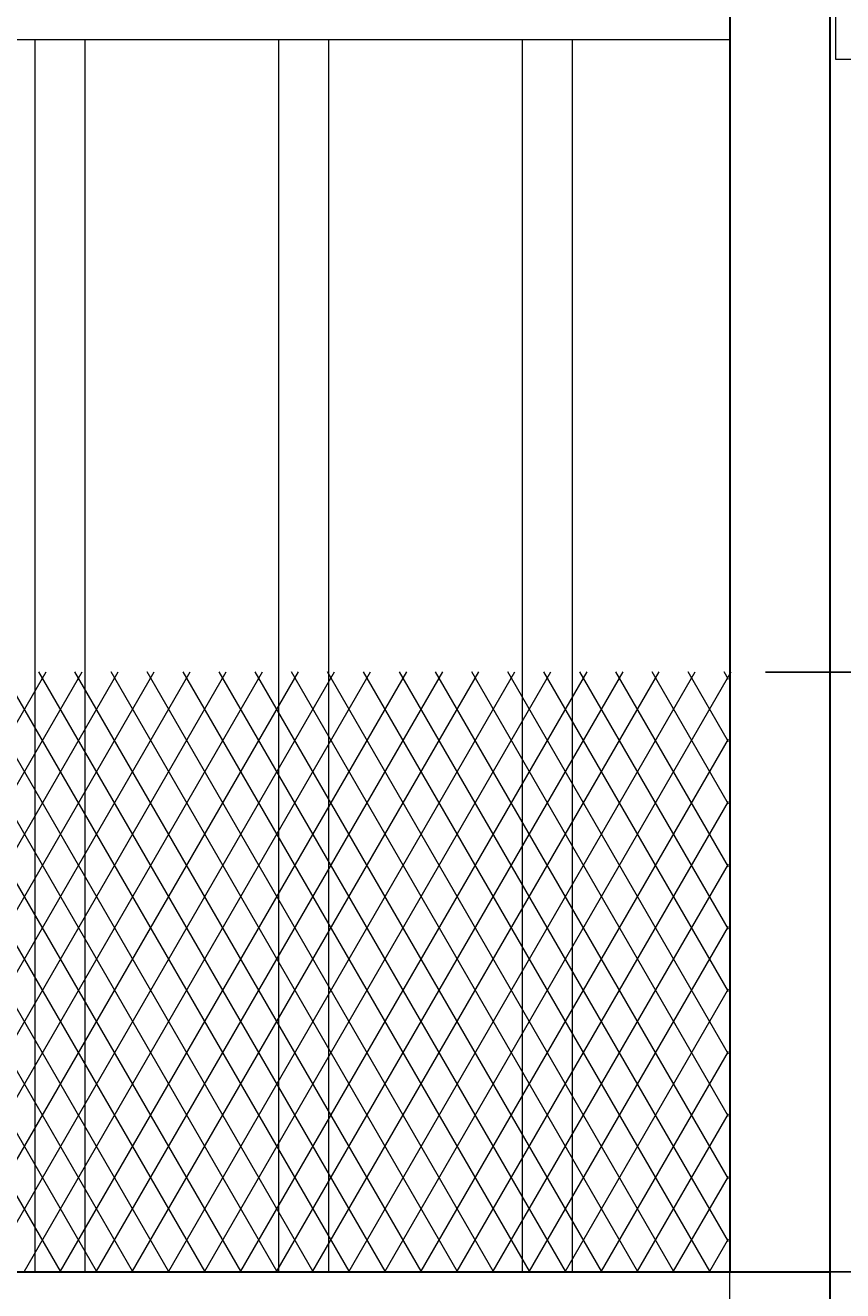
# Model space of a CAD drawing. Extents: x -251 to 1457, y -407 to 698.
# Drawn here: x 787 to 803, y -284 to -259 of the extents above; entities that cross this region are included whole.
import ezdxf

# ---------------------------------------------------------------- set-up
doc = ezdxf.new("R2010")
doc.units = 0
doc.header["$LTSCALE"] = 10
doc.header["$MEASUREMENT"] = 0
doc.linetypes.add('HIDDEN', pattern=[0.375, 0.25, -0.125])
doc.layers.get('0').update_dxf_attribs({"linetype": 'CONTINUOUS'})
doc.layers.get('DEFPOINTS').update_dxf_attribs({"linetype": 'CONTINUOUS'})
for name, color, linetype, lineweight in [('2', 5, 'CONTINUOUS', 30), ('3', 6, 'CONTINUOUS', 20), ('4', 80, 'CONTINUOUS', 15), ('5', 50, 'CONTINUOUS', 9)]:
    doc.layers.add(name, color=color, linetype=linetype, lineweight=lineweight)
doc.styles.add('ARIALI', font='ariali.ttf')
doc.dimstyles.new('Annotative', dxfattribs={"dimscale": 0, "dimtxt": 0.0625, "dimasz": 0.046875, "dimexe": 0.03125, "dimexo": 0.03125, "dimgap": 0.046875, "dimtad": 2, "dimdec": 4, "dimzin": 3, "dimdsep": 46, "dimlunit": 4, "dimtxsty": 'ARIALI', "dimblk": 'ARCHTICK', "dimcen": 0, "dimdle": 0.03125, "dimadec": 0, "dimazin": 0, "dimtfac": 1, "dimtdec": 4, "dimtix": 1, "dimtofl": 0, "dimtmove": 1, "dimatfit": 0, "dimldrblk": 'INTEGRAL', "dimfxl": 1, "dimtolj": 1, "dimtzin": 0, "dimarcsym": 0})

# ---------------------------------------------------------------- blocks, each defined once
blk = doc.blocks.new('3in PS HGE')
at = {"layer": '3'}
for p, q in [((226.054, -51.173), (229.439, -51.173)), ((226.054, -52.613), (226.054, -51.173)), ((229.439, -52.613), (229.439, -51.173)), ((222.215, -54.113), (222.215, -52.673)), ((222.215, -52.673), (226.597, -52.673)), ((226.054, -52.613), (229.439, -52.613)), ((226.597, -54.113), (226.597, -52.673)), ((225.76, -53.183), (226.124, -52.973)), ((225.76, -53.603), (225.76, -53.183)), ((226.124, -52.973), (226.488, -53.183)), ((226.488, -53.183), (226.488, -53.603)), ((226.124, -53.813), (225.76, -53.603)), ((226.488, -53.603), (226.124, -53.813)), ((226.597, -54.113), (222.215, -54.113))]:
    blk.add_line(p, q, dxfattribs=at)
at = {"layer": '3', "flags": 128}
for points in [[(226.529, -52.259), (226.854, -52.072), (226.854, -51.697), (226.529, -51.51), (226.205, -51.697), (226.205, -52.072)], [(223.804, -53.776), (224.129, -53.589), (224.129, -53.214), (223.804, -53.027), (223.48, -53.214), (223.48, -53.589)]]:
    blk.add_lwpolyline(points, close=True, dxfattribs=at)
at = {"layer": '4'}
for p, q in [((229.803, -51.537), (229.443, -51.537)), ((229.808, -52.377), (229.808, -51.541)), ((229.803, -51.717), (229.443, -51.717)), ((229.803, -52.197), (229.443, -52.197)), ((229.803, -52.377), (229.443, -52.377)), ((222.215, -52.973), (221.855, -52.973)), ((221.855, -53.813), (221.855, -52.977)), ((222.215, -53.153), (221.855, -53.153)), ((222.215, -53.633), (221.855, -53.633)), ((222.215, -53.813), (221.855, -53.813))]:
    blk.add_line(p, q, dxfattribs=at)
at = {"layer": '5'}
for p, q in [((226.862, -50.555), (225.772, -50.555)), ((225.772, -50.555), (225.772, -50.915)), ((226.015, -50.555), (226.015, -50.915)), ((226.62, -50.555), (226.62, -50.915)), ((226.862, -50.555), (226.862, -50.915)), ((225.691, -50.915), (226.948, -50.915)), ((225.691, -50.915), (225.691, -52.673)), ((226.948, -50.915), (226.948, -51.173)), ((226.948, -52.613), (226.948, -54.363)), ((225.691, -54.113), (225.691, -54.363)), ((226.948, -54.363), (225.691, -54.363)), ((226.02, -54.879), (226.02, -54.363)), ((226.02, -54.394), (226.62, -54.363)), ((226.02, -54.457), (226.62, -54.425)), ((226.62, -54.879), (226.62, -54.363)), ((226.02, -54.644), (226.62, -54.613)), ((226.023, -54.519), (226.623, -54.488)), ((226.023, -54.582), (226.623, -54.55)), ((226.62, -54.879), (226.02, -54.879))]:
    blk.add_line(p, q, dxfattribs=at)
blk = doc.blocks.new('_ArchTick')
at = {"color": 0, "linetype": 'ByBlock', "const_width": 0.15}
blk.add_lwpolyline([(-0.5, -0.5), (0.5, 0.5)], dxfattribs=at)
blk = doc.blocks.new('*D103')
at = {"layer": '5', "color": 0, "lineweight": -2, "transparency": 16777216}
for p, q in [((809.466, -284.358), (809.466, -270.853)), ((801.944, -271.603), (810.216, -271.603)), ((801.944, -283.608), (810.216, -283.608))]:
    blk.add_line(p, q, dxfattribs=at)
at = {"layer": 'DEFPOINTS', "color": 0, "transparency": 16777216}
for p in [(801.194, -271.603), (809.466, -271.603), (801.194, -283.608)]:
    blk.add_point(p, dxfattribs=at)
at = {"layer": '5', "color": 0, "lineweight": -2, "transparency": 16777216, "xscale": 1.125, "yscale": 1.125, "zscale": 1.125}
for p, rotation in [((809.466, -271.603), 90), ((809.466, -283.608), 270)]:
    blk.add_blockref('_ArchTick', p, dxfattribs=dict(at, rotation=rotation))
at = {"layer": '5', "color": 0, "transparency": 16777216, "insert": (811.357, -277.605), "char_height": 1.5, "attachment_point": 5, "rotation": 90, "style": 'ARIALI'}
blk.add_mtext('\\A1;1\'-0"', dxfattribs=at)
blk = doc.blocks.new('_Integral')
at = {"color": 0, "linetype": 'ByBlock', "lineweight": -2}
for centre, start, end in [((0.44, -0.09), 102, 168), ((-0.44, 0.09), 282, 348)]:
    blk.add_arc(centre, 0.454, start, end, dxfattribs=at)
blk = doc.blocks.new('EXP AL')
at = {"layer": '5', "lineweight": 5}
for p, q in [((614.064, -283.594), (620.991, -271.597)), ((621.28, -283.595), (614.353, -271.597)), ((614.786, -283.594), (621.713, -271.597)), ((622.002, -283.595), (615.075, -271.597)), ((615.508, -283.594), (622.434, -271.597)), ((622.723, -283.595), (615.796, -271.597)), ((616.229, -283.594), (623.156, -271.597)), ((623.445, -283.595), (616.518, -271.597)), ((616.951, -283.594), (623.878, -271.597)), ((624.167, -283.595), (617.24, -271.597)), ((617.673, -283.594), (624.599, -271.597)), ((624.889, -283.595), (617.961, -271.597)), ((618.394, -283.594), (625.321, -271.597)), ((625.61, -283.595), (618.683, -271.597)), ((619.116, -283.594), (626.043, -271.597)), ((626.332, -283.595), (619.405, -271.597)), ((619.838, -283.594), (626.764, -271.597)), ((627.054, -283.595), (620.126, -271.597)), ((620.559, -283.594), (627.486, -271.597)), ((627.775, -283.595), (620.848, -271.597)), ((621.281, -283.595), (628.208, -271.597)), ((628.497, -283.595), (621.57, -271.597)), ((622.002, -283.595), (628.93, -271.597)), ((629.219, -283.595), (622.292, -271.597)), ((622.724, -283.595), (629.651, -271.597)), ((629.941, -283.595), (623.013, -271.597)), ((623.446, -283.595), (630.373, -271.597)), ((630.662, -283.595), (623.735, -271.597)), ((624.167, -283.595), (631.095, -271.597)), ((631.384, -283.595), (624.457, -271.597)), ((624.889, -283.595), (631.816, -271.597)), ((632.106, -283.595), (625.178, -271.597)), ((625.611, -283.595), (632.538, -271.597)), ((632.827, -283.595), (625.9, -271.597)), ((626.332, -283.595), (633.26, -271.597)), ((633.549, -283.595), (626.622, -271.597)), ((627.054, -283.595), (633.981, -271.597)), ((634.271, -283.595), (627.343, -271.597)), ((627.776, -283.595), (634.703, -271.597)), ((634.647, -282.997), (628.065, -271.597)), ((634.647, -281.747), (628.787, -271.597)), ((634.647, -280.497), (629.508, -271.597)), ((634.647, -279.247), (630.23, -271.597)), ((634.647, -277.997), (630.952, -271.597)), ((634.647, -276.747), (631.673, -271.597)), ((634.647, -275.497), (632.395, -271.597)), ((634.647, -274.247), (633.117, -271.597)), ((634.647, -272.997), (633.839, -271.597)), ((634.647, -271.747), (634.56, -271.597)), ((628.497, -283.595), (634.647, -272.944)), ((629.219, -283.595), (634.647, -274.194)), ((629.941, -283.595), (634.647, -275.444)), ((630.662, -283.595), (634.647, -276.694)), ((631.384, -283.595), (634.647, -277.944)), ((632.106, -283.595), (634.647, -279.194)), ((632.827, -283.595), (634.647, -280.444)), ((633.549, -283.595), (634.647, -281.694)), ((634.271, -283.595), (634.647, -282.944))]:
    blk.add_line(p, q, dxfattribs=at)

msp = doc.modelspace()

# ---------------------------------------------------------------- linework, layer by layer
at = {"layer": '2'}
for p, q in [((801.22951, -257.58103), (801.22951, -283.60759)), ((803.22951, -257.58103), (803.22951, -336.13524)), ((757.82787, -283.60759), (803.22951, -283.60759))]:
    msp.add_line(p, q, dxfattribs=at)
at = {"layer": '3'}
msp.add_line((759.8296, -258.93758), (801.22951, -258.93758), dxfattribs=at)
at = {"layer": '4'}
for p, q in [((787.32156, -258.93758), (787.32174, -283.60759)), ((788.32156, -258.93758), (788.32174, -283.60759)), ((792.19656, -258.93758), (792.19674, -283.60759)), ((793.19656, -258.93758), (793.19674, -283.60759)), ((797.07156, -258.93758), (797.07165, -283.60759)), ((798.07156, -258.93758), (798.07165, -283.60759))]:
    msp.add_line(p, q, dxfattribs=at)
at = {"layer": '5', "linetype": 'HIDDEN'}
msp.add_line((801.22951, -307.60759), (801.22951, -283.60759), dxfattribs=at)

# ---------------------------------------------------------------- block references
at = {"layer": '5', "xscale": -1}
msp.add_blockref('3in PS HGE', (1030.29323, -204.96818), dxfattribs=at)
at = {"layer": '5', "lineweight": 0}
msp.add_blockref('EXP AL', (166.5545, 0), dxfattribs=at)

# ---------------------------------------------------------------- dimensions: what is measured, and where the dimension line sits
at = {"layer": '5'}
dim = msp.add_linear_dim(base=(809.46592, -271.60329), p1=(801.19415, -283.60759), p2=(801.19415, -271.60329), angle=90, dimstyle='Annotative', dxfattribs=at)
dim.commit()
dim.dimension.update_dxf_attribs({"geometry": '*D103', "text_midpoint": (811.35678, -277.60544)})

doc.saveas('drawing.dxf')
